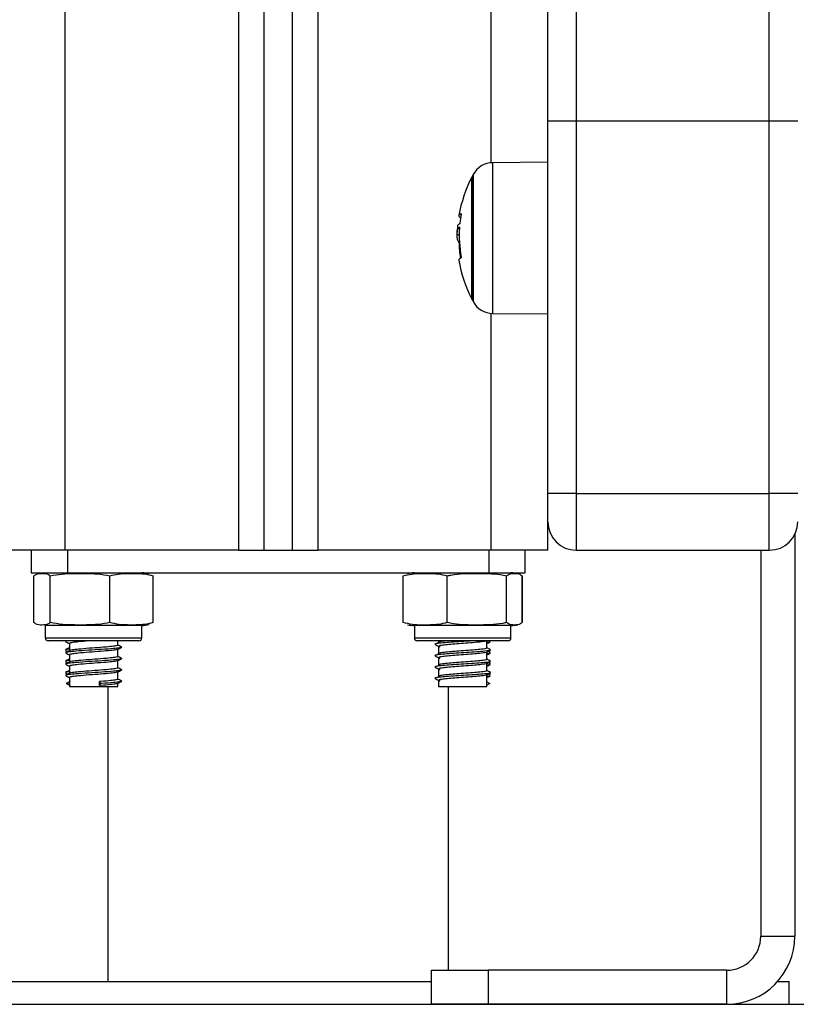
# Model space of a CAD drawing. Units: millimetres. Extents: x 0 to 17, y 0 to 16.4.
# Drawn here: x 5.9 to 6.1, y 11 to 11.1 of the extents above; entities that cross this region are included whole.
import ezdxf

# ---------------------------------------------------------------- set-up
doc = ezdxf.new("R2010")
doc.units = ezdxf.units.MM

# ---------------------------------------------------------------- blocks, each defined once
blk = doc.blocks.new('Y')
at = {"color": 8, "linetype": 'Continuous', "lineweight": 25}
for p, q in [((5043.968644402526, 4495.694135210373), (5043.968644402526, 4497.080135210374)), ((5043.999144402525, 4497.073166581642), (5043.999144402525, 4495.694135210373)), ((5044.013144402526, 4497.067391162366), (5044.013144402526, 4495.694135210373)), ((5044.043644402525, 4495.762389890675), (5044.043644402525, 4497.067135210374)), ((5044.043953556534, 4495.735865857735), (5044.043953556534, 4495.762404563012)), ((5044.040469295492, 4495.760306152231), (5044.040469295492, 4495.750213341172)), ((5044.040469295492, 4495.750213341172), (5044.040469295492, 4495.737964268515)), ((5044.038077278571, 4495.748305352125), (5044.037999671427, 4495.748305352125)), ((5044.043644402525, 4495.694135210373), (5044.043644402525, 4495.735880530072)), ((5043.965144402526, 4495.678685210373), (5043.982144402526, 4495.678685210373)), ((5044.030144402525, 4495.678685210373), (5044.047144402526, 4495.678685210373))]:
    blk.add_line(p, q, dxfattribs=at)
at = {"color": 7, "linetype": 'Continuous', "lineweight": 25}
for p, q in [((5044.003644402525, 4497.070322628116), (5044.003644402525, 4495.694135210373)), ((5044.008644402526, 4497.068304619441), (5044.008644402526, 4495.694135210373)), ((5044.058644402526, 4495.834763241979), (5044.058644402526, 4495.769811336695)), ((5044.092644402525, 4495.769811336695), (5044.092644402525, 4495.834763241979)), ((5044.053644402526, 4495.769811336695), (5044.053644402526, 4495.830433114959)), ((5044.053644402526, 4495.704135210373), (5044.053644402526, 4495.769811336695)), ((5044.053644402526, 4495.769811336695), (5044.058644402526, 4495.769811336695)), ((5044.058644402526, 4495.769811336695), (5044.058644402526, 4495.704135210373)), ((5044.058644402526, 4495.769811336695), (5044.092644402525, 4495.769811336695)), ((5044.092644402525, 4495.704135210373), (5044.092644402525, 4495.769811336695)), ((5044.092644402525, 4495.769811336695), (5044.097644402525, 4495.769811336695)), ((5044.053644402526, 4495.762489133744), (5044.043953556534, 4495.762404563012)), ((5044.040247333351, 4495.750172715198), (5044.040247333351, 4495.759885210374)), ((5044.040247333526, 4495.759885210374), (5044.040247333526, 4495.750172715198)), ((5044.037758135278, 4495.751352334487), (5044.037737178001, 4495.751170035673)), ((5044.038075908093, 4495.750788322167), (5044.037743296045, 4495.750788322167)), ((5044.040247333351, 4495.738385210373), (5044.040247333351, 4495.750172715198)), ((5044.040247333526, 4495.750172715198), (5044.040247333526, 4495.738385210373)), ((5044.038043506666, 4495.749728800946), (5044.0376585289, 4495.749728800946)), ((5044.038070187912, 4495.748441971227), (5044.037974940858, 4495.748441971227)), ((5044.043953556534, 4495.735865857735), (5044.053644402526, 4495.735781287003)), ((5044.053644402526, 4495.699135210373), (5044.053644402526, 4495.704135210373)), ((5044.058644402526, 4495.704135210373), (5044.053644402526, 4495.704135210373)), ((5044.058644402526, 4495.704135210373), (5044.058644402526, 4495.694135210373)), ((5044.058644402526, 4495.704135210373), (5044.092644402525, 4495.704135210373)), ((5044.092644402525, 4495.694135210373), (5044.092644402525, 4495.704135210373)), ((5044.097644402525, 4495.704135210373), (5044.092644402525, 4495.704135210373)), ((5044.053644402526, 4495.694135210373), (5044.053644402526, 4495.699135210373)), ((5044.097144402525, 4495.696955760902), (5044.097144402525, 4495.626135210374)), ((5043.968644402526, 4495.694135210373), (5043.958644402525, 4495.694135210373)), ((5043.962628941192, 4495.694135210373), (5043.962628941192, 4495.690135210373)), ((5043.999144402525, 4495.694135210373), (5043.968644402526, 4495.694135210373)), ((5043.969059402526, 4495.694135210373), (5043.969059402526, 4495.690135210373)), ((5043.999144402525, 4495.694135210373), (5044.003644402525, 4495.694135210373)), ((5044.003644402525, 4495.694135210373), (5044.008644402526, 4495.694135210373)), ((5044.008644402526, 4495.694135210373), (5044.013144402526, 4495.694135210373)), ((5044.043644402525, 4495.694135210373), (5044.013144402526, 4495.694135210373)), ((5044.043229402526, 4495.694135210373), (5044.043229402526, 4495.690135210373)), ((5044.053644402526, 4495.694135210373), (5044.043644402525, 4495.694135210373)), ((5044.04965986386, 4495.690135210373), (5044.04965986386, 4495.694135210373)), ((5044.058644402526, 4495.694135210373), (5044.092644402525, 4495.694135210373)), ((5044.091144402526, 4495.694135210373), (5044.091144402526, 4495.626135210374)), ((5043.962628941192, 4495.690135210373), (5043.969059402526, 4495.690135210373)), ((5043.963139067477, 4495.681385210373), (5043.963139067477, 4495.689635210373)), ((5043.963932417386, 4495.689991167891), (5043.963857496188, 4495.689977766732)), ((5043.966027744385, 4495.681385210373), (5043.966027744385, 4495.689635210373)), ((5043.969059402526, 4495.690135210373), (5044.043229402526, 4495.690135210373)), ((5043.976533079433, 4495.681385210373), (5043.976533079433, 4495.689635210373)), ((5043.984149737575, 4495.681385210373), (5043.984149737575, 4495.689635210373)), ((5044.028181664879, 4495.681385210373), (5044.028181664879, 4495.689635210373)), ((5044.035914701289, 4495.681385210373), (5044.035914701289, 4495.689635210373)), ((5044.043229402526, 4495.690135210373), (5044.04965986386, 4495.690135210373)), ((5044.046377438935, 4495.681385210373), (5044.046377438935, 4495.689635210373)), ((5044.049107140172, 4495.681385210373), (5044.049107140172, 4495.689635210373)), ((5044.049149737574, 4495.681385210373), (5044.049149737574, 4495.689635210373)), ((5043.965144402526, 4495.680885210373), (5043.965144402526, 4495.678685210373)), ((5043.982144402526, 4495.680885210373), (5043.965144402526, 4495.680885210373)), ((5043.982144402526, 4495.678685210373), (5043.982144402526, 4495.680885210373)), ((5044.030144402525, 4495.680885210373), (5044.030144402525, 4495.678685210373)), ((5044.047144402526, 4495.680885210373), (5044.030144402525, 4495.680885210373)), ((5044.047144402526, 4495.678685210373), (5044.047144402526, 4495.680885210373)), ((5043.981644402525, 4495.678185210373), (5043.965644402526, 4495.678185210373)), ((5043.96890173619, 4495.678185210373), (5043.968730400334, 4495.678098693872)), ((5043.969394402526, 4495.677710832486), (5043.969394402526, 4495.676434189487)), ((5043.977894402526, 4495.677409318794), (5043.977894402526, 4495.678185210373)), ((5044.046644402526, 4495.678185210373), (5044.030644402525, 4495.678185210373)), ((5044.033836629494, 4495.677526105682), (5044.033788444684, 4495.677501114053)), ((5044.033833804929, 4495.677486923877), (5044.033980745497, 4495.677466057633)), ((5044.034468842011, 4495.677853704475), (5044.034147349423, 4495.677687247236)), ((5044.034394402525, 4495.678185210373), (5044.034394402525, 4495.677912349247)), ((5044.042894402526, 4495.6769122417), (5044.042894402526, 4495.678185210373)), ((5044.043558404717, 4495.678098693872), (5044.043387068861, 4495.678185210373)), ((5043.969394402526, 4495.675710832486), (5043.969394402526, 4495.674434189487)), ((5043.977894402526, 4495.675409318795), (5043.977894402526, 4495.676686082888)), ((5043.978469077692, 4495.677100289274), (5043.97859268057, 4495.677050697645)), ((5044.033836629494, 4495.675526105682), (5044.033788444684, 4495.675501114052)), ((5044.034468842011, 4495.675853704474), (5044.034147349423, 4495.675687247237)), ((5044.034394402525, 4495.677212349246), (5044.034394402525, 4495.675912349247)), ((5044.042894402526, 4495.6749122417), (5044.042894402526, 4495.676190503503)), ((5043.977894402526, 4495.673409318794), (5043.977894402526, 4495.674686082888)), ((5043.978469077692, 4495.675100289274), (5043.97859268057, 4495.675050697646)), ((5044.033833804929, 4495.675486923878), (5044.033980745497, 4495.675466057633)), ((5044.034468842011, 4495.673853704475), (5044.034147349423, 4495.673687247237)), ((5044.034394402525, 4495.675212349247), (5044.034394402525, 4495.673912349246)), ((5044.042894402526, 4495.6729122417), (5044.042894402526, 4495.674190503502)), ((5043.969394402526, 4495.673710832486), (5043.969394402526, 4495.672434189487)), ((5043.977894402526, 4495.671409318795), (5043.977894402526, 4495.672686082889)), ((5043.978469077692, 4495.673100289274), (5043.97859268057, 4495.673050697646)), ((5044.033836629494, 4495.673526105682), (5044.033788444684, 4495.673501114052)), ((5044.033833804929, 4495.673486923877), (5044.033980745497, 4495.673466057632)), ((5044.034394402525, 4495.673212349247), (5044.034394402525, 4495.671912349247)), ((5044.042894402526, 4495.670135210374), (5044.042894402526, 4495.672190503502)), ((5043.969523613163, 4495.670990761953), (5043.968844894915, 4495.670640761953)), ((5043.968844894915, 4495.670640761953), (5043.969523613163, 4495.670290761953)), ((5043.969394402526, 4495.671710832486), (5043.969394402526, 4495.670135210374)), ((5043.974684400135, 4495.670990761953), (5043.974855693858, 4495.670640761953)), ((5043.974684400135, 4495.670290761953), (5043.974684400135, 4495.670990761953)), ((5043.974855693858, 4495.670640761953), (5043.974684400135, 4495.670290761953)), ((5043.977894402526, 4495.670135210374), (5043.977894402526, 4495.670686082888)), ((5043.978469077692, 4495.671100289274), (5043.97859268057, 4495.671050697646)), ((5044.033836629494, 4495.671526105682), (5044.033788444684, 4495.671501114052)), ((5044.033833804929, 4495.671486923878), (5044.033980745497, 4495.671466057633)), ((5044.034468842011, 4495.671853704474), (5044.034147349423, 4495.671687247237)), ((5044.034394402525, 4495.671212349246), (5044.034394402525, 4495.670135210374)), ((5044.042765191889, 4495.670990761953), (5044.043443910136, 4495.670640761953)), ((5044.043443910136, 4495.670640761953), (5044.042765191889, 4495.670290761953)), ((5043.969394402526, 4495.670135210374), (5043.977894402526, 4495.670135210374)), ((5043.976144402526, 4495.670135210374), (5043.976144402526, 4495.618135210373)), ((5044.034394402525, 4495.670135210374), (5044.042894402526, 4495.670135210374)), ((5044.036144402526, 4495.620135210374), (5044.036144402526, 4495.670135210374)), ((5044.091144402526, 4495.626135210374), (5044.097144402525, 4495.626135210374)), ((5044.033144402526, 4495.614135210373), (5044.033144402526, 4495.620135210374)), ((5044.033144402526, 4495.620135210374), (5044.043144402525, 4495.620135210374)), ((5044.043144402525, 4495.620135210374), (5044.043144402525, 4495.614135210373)), ((5044.085144402526, 4495.620135210374), (5044.043144402525, 4495.620135210374)), ((5044.085144402526, 4495.614135210373), (5044.085144402526, 4495.620135210374)), ((5043.916144402526, 4495.618135210373), (5044.006144402526, 4495.618135210373)), ((5044.006144402526, 4495.618135210373), (5044.033144402526, 4495.618135210373)), ((5044.094088674436, 4495.618135210373), (5044.096144402526, 4495.618135210373)), ((5044.096144402526, 4495.614135210373), (5044.096144402526, 4495.618135210373)), ((5043.916144402526, 4495.614135210373), (5044.006144402526, 4495.614135210373)), ((5044.006144402526, 4495.614135210373), (5044.033144402526, 4495.614135210373)), ((5044.043144402525, 4495.614135210373), (5044.033144402526, 4495.614135210373)), ((5044.085144402526, 4495.614135210373), (5044.043144402525, 4495.614135210373)), ((5044.085144402526, 4495.614135210373), (5044.096144402526, 4495.614135210373))]:
    blk.add_line(p, q, dxfattribs=at)
at = {"color": 7, "linetype": 'Continuous', "lineweight": 25, "flags": 128}
for points in [[(5044.038255283014, 4495.752699157008), (5044.038190831562, 4495.752741425734), (5044.038071766809, 4495.752841826895), (5044.037999832443, 4495.752942644698), (5044.037975175401, 4495.753043673207), (5044.037997846051, 4495.753144706047), (5044.038067798083, 4495.753245536842), (5044.038184888607, 4495.753345959623), (5044.038348878443, 4495.753445769258)], [(5044.03835639243, 4495.745628569019), (5044.038189769794, 4495.745547011887), (5044.038068670267, 4495.745464941759), (5044.037993334009, 4495.745382521394), (5044.037963910426, 4495.745299914248), (5044.03796553155, 4495.745263525931)]]:
    blk.add_lwpolyline(points, dxfattribs=at)
at = {"color": 7, "linetype": 'Continuous', "lineweight": 25}
for centre, radius, start, end in [((5044.043988462676, 4495.75840471532), 0.004000000000000681, 90.499999999962, 151.6172581001915), ((5044.061144402523, 4495.749135210373), 0.02350000000000113, 152.777522956076, 170.3300605374359), ((5044.061144402698, 4495.749135210373), 0.02350000000000192, 151.6172580976211, 152.7775229550616), ((5044.060889257716, 4495.749593596216), 0.02284603517328136, 170.5839840196414, 174.4397031370366), ((5044.061144402523, 4495.749135210373), 0.02349999999999925, 175.0286465246876, 177.5080970923021), ((5044.038450593979, 4495.750223863337), 0.0009049221727778228, 114.993101033238, 141.4083968314217), ((5044.038385681859, 4495.750996970353), 0.0007211784774888454, 112.0821441710699, 150.4781915508532), ((5044.060922271446, 4495.749559448037), 0.0228793886946837, 176.5695075240836, 189.5344858088458), ((5044.061053707717, 4495.748881627189), 0.02306123765593584, 181.4319078107825, 188.256959501489), ((5044.061144402523, 4495.749135210373), 0.0235000000000003, 189.4828587069682, 207.222477043924), ((5044.061144402698, 4495.749135210373), 0.02350000000000212, 207.2224770449384, 208.3827419023789), ((5044.043988462676, 4495.739865705427), 0.003999999999999816, 208.3827418998085, 269.500000000038), ((5044.058644402526, 4495.699135210373), 0.005000000000001819, 180, 270), ((5044.092644402525, 4495.699135210373), 0.005000000000001819, 270, 0), ((5043.982144402526, 4495.684343023073), 0.005792187300328618, 77.34968228286361, 90), ((5044.030144402525, 4495.684343023073), 0.005792187300330431, 90, 102.1134749199556), ((5044.047144402526, 4495.684343023073), 0.00579218730032907, 77.882771311988, 90), ((5043.982144402526, 4495.686677397674), 0.005792187300329866, 270, 282.6257008417458), ((5044.030144402525, 4495.686677397674), 0.005792187300328806, 257.879284012409, 270), ((5044.047144402526, 4495.686677397674), 0.005792187300328809, 270, 282.1180315333097), ((5043.965644402526, 4495.678685210373), 0.0005, 180, 270), ((5043.981644402525, 4495.678685210373), 0.0005, 270, 0), ((5044.030644402525, 4495.678685210373), 0.0005, 180, 270), ((5044.046644402526, 4495.678685210373), 0.0005000000000009095, 270, 0), ((5044.085144402526, 4495.626135210374), 0.012, 270, 0), ((5044.085144402526, 4495.626135210374), 0.006, 270, 0)]:
    blk.add_arc(centre, radius, start, end, dxfattribs=at)
for points, knots in [([(5044.038348878443, 4495.753445769258), (5044.038351659418, 4495.753445771132), (5044.038355800903, 4495.75344577392), (5044.038358463928, 4495.753432302652), (5044.038359331314, 4495.753418098625), (5044.03835907722, 4495.753400330284), (5044.038357203011, 4495.753372489883), (5044.038353514366, 4495.75334780829), (5044.038351039321, 4495.753331247184)], [0, 0, 0, 0, 0.2502713619517382, 0.3727092317144828, 0.4995444231923178, 0.6269151409859698, 0.749663750452108, 1, 1, 1, 1]), ([(5044.0376585289, 4495.74972880112), (5044.037662718144, 4495.749978249014), (5044.037671075645, 4495.750475895156), (5044.037719262913, 4495.750684354318), (5044.037743296045, 4495.750788322167)], [0, 0, 0, 0, 0.5012555586539543, 1, 1, 1, 1]), ([(5044.038068256099, 4495.751044047392), (5044.038071195227, 4495.7510439888), (5044.038077064154, 4495.751043871802), (5044.038082944396, 4495.751017855685), (5044.038085310064, 4495.750985377177), (5044.038085170463, 4495.750953819892), (5044.038084315394, 4495.750937043198), (5044.038083879776, 4495.750928496261)], [0, 0, 0, 0, 0.2498797679714978, 0.4989666228266237, 0.7491431999467812, 0.8722002445914332, 0.9999999999999999, 0.9999999999999999, 0.9999999999999999, 0.9999999999999999]), ([(5044.038150718137, 4495.751807222427), (5044.038149800406, 4495.751798648857), (5044.038147963737, 4495.751781490461), (5044.03814289304, 4495.751747871048), (5044.038135051845, 4495.75170986589), (5044.038124336261, 4495.751675968932), (5044.038117824925, 4495.751668824152), (5044.038114565268, 4495.751665247385)], [0, 0, 0, 0, 0.1252277796873528, 0.2506199768825339, 0.5001912932695539, 0.7497894077706324, 1, 1, 1, 1]), ([(5044.037974940858, 4495.748441970384), (5044.037884582327, 4495.748525026487), (5044.037704454945, 4495.748690596666), (5044.037673804129, 4495.749383488959), (5044.037658528891, 4495.749728800946)], [0, 0, 0, 0, 0.5016368478917747, 1, 1, 1, 1]), ([(5044.037999671427, 4495.748305352125), (5044.037998953977, 4495.748322401607), (5044.037997517015, 4495.748356549507), (5044.037991317728, 4495.74840037396), (5044.037983542578, 4495.748433329252), (5044.037977799175, 4495.748439099524), (5044.037974940844, 4495.748441971227)], [0, 0, 0, 0, 0.2493954544362015, 0.4995067334761499, 0.7509185284637941, 1, 1, 1, 1]), ([(5044.038358936745, 4495.745769678358), (5044.038360271473, 4495.745761172993), (5044.038362932076, 4495.745744218685), (5044.038365598541, 4495.745718969205), (5044.038367168043, 4495.745695181128), (5044.038367433143, 4495.745673798117), (5044.038366433626, 4495.745655793588), (5044.038363543375, 4495.745636667554), (5044.038359249889, 4495.745631805127), (5044.03835639243, 4495.745628569019)], [0, 0, 0, 0, 0.125460748542782, 0.2500892477025523, 0.3754614577151594, 0.5002675276994032, 0.6252085279631834, 0.7505636675071768, 1, 1, 1, 1]), ([(5043.963139067477, 4495.689635210373), (5043.963200255049, 4495.68968181183), (5043.963674268785, 4495.690042828453), (5043.964542483018, 4495.690080339297), (5043.96545037492, 4495.690049076278), (5043.965925789086, 4495.689708293251), (5043.966027744385, 4495.689635210373)], [0, 0, 0, 0, 0.06453125225750068, 0.4999168782934489, 0.8927543017141695, 1, 1, 1, 1]), ([(5043.966027744385, 4495.689635210373), (5043.96670304106, 4495.689754438095), (5043.968061571015, 4495.689994294795), (5043.9701438995, 4495.690064104187), (5043.972240363661, 4495.690066695573), (5043.974385568526, 4495.690006609267), (5043.9758067417, 4495.689760826048), (5043.976533079433, 4495.689635210373)], [0, 0, 0, 0, 0.1945117355054135, 0.3913095224398764, 0.5909163492950747, 0.7909242186663571, 1, 1, 1, 1]), ([(5043.976533079433, 4495.689635210373), (5043.977022688179, 4495.689754438095), (5043.978007659929, 4495.689994294795), (5043.979517405609, 4495.690064104187), (5043.981037400044, 4495.690066695573), (5043.982592732837, 4495.690006609267), (5043.983623122651, 4495.689760826048), (5043.984149737575, 4495.689635210373)], [0, 0, 0, 0, 0.1945117355053792, 0.3913095224401239, 0.590916349295098, 0.7909242186663435, 1, 1, 1, 1]), ([(5044.028181664879, 4495.689635210373), (5044.028678754573, 4495.689754438095), (5044.029678776138, 4495.689994294795), (5044.031211589886, 4495.690064104187), (5044.032754808984, 4495.690066695573), (5044.034333906391, 4495.690006609267), (5044.035380039984, 4495.689760826048), (5044.035914701289, 4495.689635210373)], [0, 0, 0, 0, 0.1945117355053716, 0.3913095224398742, 0.590916349294975, 0.7909242186663745, 1, 1, 1, 1]), ([(5044.035914701289, 4495.689635210373), (5044.036136321613, 4495.68968181183), (5044.037853191144, 4495.690042828453), (5044.040997848029, 4495.690080339297), (5044.044286216747, 4495.690049076278), (5044.04600815861, 4495.689708293251), (5044.046377438935, 4495.689635210373)], [0, 0, 0, 0, 0.06453125225750894, 0.4999168782934545, 0.8927543017141758, 1, 1, 1, 1]), ([(5044.046377438935, 4495.689635210373), (5044.0465529077, 4495.689754438095), (5044.046905907474, 4495.689994294795), (5044.047446978712, 4495.690064104187), (5044.047991722958, 4495.690066695573), (5044.048549131964, 4495.690006609267), (5044.048918408922, 4495.689760826048), (5044.049107140172, 4495.689635210373)], [0, 0, 0, 0, 0.1945117355054092, 0.3913095224398781, 0.5909163492950801, 0.7909242186663596, 1, 1, 1, 1]), ([(5043.966027744385, 4495.681385210373), (5043.965966556813, 4495.681338608917), (5043.965492543076, 4495.680977592294), (5043.964624328844, 4495.680940081449), (5043.963716436942, 4495.680971344469), (5043.963241022776, 4495.681312127495), (5043.963139067477, 4495.681385210373)], [0, 0, 0, 0, 0.06453125225763842, 0.4999168782935863, 0.8927543017143297, 1, 1, 1, 1]), ([(5043.976533079433, 4495.681385210373), (5043.975857782759, 4495.681265982652), (5043.974499252804, 4495.681026125952), (5043.972416924319, 4495.68095631656), (5043.970320460158, 4495.680953725173), (5043.968175255293, 4495.68101381148), (5043.966754082119, 4495.681259594699), (5043.966027744385, 4495.681385210373)], [0, 0, 0, 0, 0.194511735505308, 0.3913095224398998, 0.5909163492950631, 0.790924218666384, 1, 1, 1, 1]), ([(5043.984149737575, 4495.681385210373), (5043.983660128829, 4495.681265982652), (5043.982675157079, 4495.681026125952), (5043.981165411399, 4495.68095631656), (5043.979645416965, 4495.680953725173), (5043.978090084172, 4495.68101381148), (5043.977059694357, 4495.681259594699), (5043.976533079433, 4495.681385210373)], [0, 0, 0, 0, 0.1945117355052105, 0.3913095224399635, 0.5909163492948333, 0.7909242186662326, 1, 1, 1, 1]), ([(5044.035914701289, 4495.681385210373), (5044.035417514147, 4495.681265353319), (5044.034417296541, 4495.681024230556), (5044.032367947523, 4495.680943689021), (5044.030273923135, 4495.680904222371), (5044.028716657318, 4495.681262221281), (5044.028181664879, 4495.681385210373)], [0, 0, 0, 0, 0.1945329110618566, 0.3913521224244483, 0.7909014575924181, 1, 1, 1, 1]), ([(5044.046377438935, 4495.681385210373), (5044.04615581861, 4495.681338608917), (5044.044438949079, 4495.680977592294), (5044.041294292194, 4495.680940081449), (5044.038005923475, 4495.680971344469), (5044.036283981613, 4495.681312127495), (5044.035914701289, 4495.681385210373)], [0, 0, 0, 0, 0.06453125225764066, 0.4999168782935822, 0.8927543017143232, 1, 1, 1, 1]), ([(5044.049107140172, 4495.681385210373), (5044.048931671407, 4495.681265982652), (5044.048578671633, 4495.681026125952), (5044.048037600394, 4495.68095631656), (5044.047492856149, 4495.680953725173), (5044.046935447142, 4495.68101381148), (5044.046566170185, 4495.681259594699), (5044.046377438935, 4495.681385210373)], [0, 0, 0, 0, 0.1945117355053143, 0.3913095224398967, 0.590916349295064, 0.7909242186663951, 0.9999999999999999, 0.9999999999999999, 0.9999999999999999, 0.9999999999999999]), ([(5043.969132891906, 4495.678185210373), (5043.968963809874, 4495.678157333235), (5043.968610453501, 4495.678099074148), (5043.96874538804, 4495.678044544917), (5043.968815756018, 4495.678016108078)], [0, 0, 0, 0, 0.4785028508404027, 1, 1, 1, 1]), ([(5043.968742646722, 4495.678014974837), (5043.968860578112, 4495.677955554914), (5043.969077909911, 4495.67784605193), (5043.969295077309, 4495.677736364534), (5043.969394402526, 4495.677686197131)], [0, 0, 0, 0, 0.5426329260120161, 0.9999999999999999, 0.9999999999999999, 0.9999999999999999, 0.9999999999999999]), ([(5043.973274803603, 4495.678185210373), (5043.973137628723, 4495.678175094389), (5043.972309730217, 4495.678114040875), (5043.971019020366, 4495.678001528735), (5043.969882793324, 4495.677883619192), (5043.969370948579, 4495.677778819719), (5043.969445027666, 4495.677724555087), (5043.969463761004, 4495.677710832486)], [0, 0, 0, 0, 0.06569535642570665, 0.3964945123296889, 0.6485455934489656, 0.9111231712988628, 1, 1, 1, 1]), ([(5043.977874475238, 4495.677409318794), (5043.9778810411, 4495.677406434796), (5043.977981502829, 4495.677362307853), (5043.977604513053, 4495.677289798277), (5043.976661115046, 4495.677150360208), (5043.974943983289, 4495.677004505989), (5043.972817826745, 4495.676856941792), (5043.971038298653, 4495.67670222438), (5043.969835076945, 4495.676583199707), (5043.96957263673, 4495.676497745091), (5043.969439790777, 4495.676454488383)], [0, 0, 0, 0, 0.008709787588904708, 0.1332651138707981, 0.2618277042180248, 0.4241232354672659, 0.5842970986306775, 0.7477659310742346, 0.8723203478898269, 1, 1, 1, 1]), ([(5043.978558404718, 4495.677098693872), (5043.978440278874, 4495.677158320863), (5043.978218971624, 4495.677270031261), (5043.977997609511, 4495.6773819902), (5043.977894402526, 4495.677434189487)], [0, 0, 0, 0, 0.5337640068447399, 1, 1, 1, 1]), ([(5044.040463765398, 4495.678185210373), (5044.04008018735, 4495.678157433536), (5044.03911432007, 4495.678087490177), (5044.037436207456, 4495.67798380563), (5044.035761193125, 4495.67787458879), (5044.034497434337, 4495.677749941216), (5044.033640783829, 4495.677633500591), (5044.033765749456, 4495.677548123695), (5044.033834815174, 4495.677500937786)], [0, 0, 0, 0, 0.1167953624983022, 0.29409612915542, 0.4589836775384639, 0.6296840204574526, 0.7953346084111962, 1, 1, 1, 1]), ([(5044.033915907467, 4495.677466127928), (5044.034029605721, 4495.677407267422), (5044.034256975066, 4495.677289560471), (5044.034483520999, 4495.677171811652), (5044.034596780431, 4495.677112944276)], [0, 0, 0, 0, 0.5000597363848761, 1, 1, 1, 1]), ([(5044.04281137306, 4495.678168938872), (5044.042816194475, 4495.678164192946), (5044.042872939797, 4495.678108336091), (5044.042114628393, 4495.678001559023), (5044.040804621281, 4495.677883246552), (5044.039225823271, 4495.677751201573), (5044.037613864343, 4495.677634007883), (5044.036164170054, 4495.677524552677), (5044.035096143912, 4495.677399854475), (5044.034433501836, 4495.677303186196), (5044.034493998695, 4495.677238730678), (5044.03451875986, 4495.677212349246)], [0, 0, 0, 0, 0.01516435488676391, 0.1784758998748412, 0.3029104721488308, 0.4325418486277376, 0.5593643604223972, 0.6773038404934895, 0.7994139145801735, 0.9179007745508445, 0.9999999999999999, 0.9999999999999999, 0.9999999999999999, 0.9999999999999999]), ([(5044.035896843332, 4495.678185210373), (5044.035631368101, 4495.67815692489), (5044.034992101158, 4495.678088813169), (5044.03443835665, 4495.678003124886), (5044.03449540866, 4495.677938712872), (5044.03451875986, 4495.677912349247)], [0, 0, 0, 0, 0.295541818437376, 0.7116675817938514, 1, 1, 1, 1]), ([(5044.043473049034, 4495.678016108078), (5044.043471671976, 4495.678004765741), (5044.043466833307, 4495.677964911312), (5044.043133133399, 4495.677926422516), (5044.042894402526, 4495.677898887405)], [0, 0, 0, 0, 0.2845941278166812, 1, 1, 1, 1]), ([(5044.042894402526, 4495.677686197131), (5044.042993727743, 4495.677736364534), (5044.043210895141, 4495.67784605193), (5044.04342822694, 4495.677955554914), (5044.043546158329, 4495.678014974837)], [0, 0, 0, 0, 0.4573670739882681, 1, 1, 1, 1]), ([(5043.978472355828, 4495.677015581672), (5043.978408970841, 4495.676989860245), (5043.978250818958, 4495.676925682712), (5043.977119605274, 4495.676800835039), (5043.975167791409, 4495.67665434492), (5043.972683739357, 4495.676507060473), (5043.97059232197, 4495.676351955567), (5043.969248880285, 4495.676233318162), (5043.968621818091, 4495.676113003479), (5043.968759109418, 4495.676044409892), (5043.968815756018, 4495.676016108078)], [0, 0, 0, 0, 0.0822111925240622, 0.2051251487369966, 0.3602910704635275, 0.5134346635977244, 0.6697188305613181, 0.7888119496350025, 0.9128635047075802, 0.9999999999999999, 0.9999999999999999, 0.9999999999999999, 0.9999999999999999]), ([(5043.969394402526, 4495.676937779142), (5043.969288952558, 4495.676884541938), (5043.969065832357, 4495.676771898038), (5043.968842677968, 4495.676659411127), (5043.968724989707, 4495.676600087225)], [0, 0, 0, 0, 0.4726150666631787, 1, 1, 1, 1]), ([(5043.968729950388, 4495.676526038202), (5043.968847490886, 4495.676466749319), (5043.968988660698, 4495.676395541519), (5043.969129738942, 4495.67632424439), (5043.969153352928, 4495.676312310521)], [0, 0, 0, 0, 0.8326178087402251, 1, 1, 1, 1]), ([(5043.9694387366, 4495.676456605584), (5043.969320750695, 4495.676396930211), (5043.969084609335, 4495.676277493709), (5043.968848526504, 4495.67615832234), (5043.968730400334, 4495.676098693873)], [0, 0, 0, 0, 0.4996409980083413, 0.9999999999999999, 0.9999999999999999, 0.9999999999999999, 0.9999999999999999]), ([(5043.968742646722, 4495.676014974838), (5043.968860578112, 4495.675955554913), (5043.969077909911, 4495.67584605193), (5043.969295077309, 4495.675736364535), (5043.969394402526, 4495.675686197131)], [0, 0, 0, 0, 0.542632926010971, 1, 1, 1, 1]), ([(5043.969394402526, 4495.676716858655), (5043.969196876639, 4495.676696243184), (5043.968809938825, 4495.676655859084), (5043.968844203879, 4495.676617077507), (5043.968860977142, 4495.676598093337)], [0, 0, 0, 0, 0.5104848359344129, 0.9999999999999999, 0.9999999999999999, 0.9999999999999999, 0.9999999999999999]), ([(5043.977778116542, 4495.676661673227), (5043.977725790056, 4495.676637225403), (5043.977591110696, 4495.676574300916), (5043.976627088609, 4495.676450818634), (5043.974952410232, 4495.676304348856), (5043.972820671236, 4495.676157073495), (5043.971019697649, 4495.676001888917), (5043.96988262084, 4495.675883527464), (5043.969370960998, 4495.675778826324), (5043.969445030172, 4495.675724556419), (5043.969463761004, 4495.675710832486)], [0, 0, 0, 0, 0.08214630131720672, 0.2114304294877932, 0.3746368195183291, 0.5357096339261949, 0.7000959101240792, 0.8253493695037385, 0.955833832554586, 1, 1, 1, 1]), ([(5043.977841672428, 4495.676659451715), (5043.97795896844, 4495.676718714617), (5043.978193662606, 4495.676837292028), (5043.978428625669, 4495.676955730053), (5043.97854615833, 4495.677014974837)], [0, 0, 0, 0, 0.4997823985910644, 0.9999999999999999, 0.9999999999999999, 0.9999999999999999, 0.9999999999999999]), ([(5044.043427827909, 4495.676598093337), (5044.043494373682, 4495.676567416137), (5044.043670499598, 4495.676486223149), (5044.04272037641, 4495.676351959542), (5044.041151984517, 4495.67623315562), (5044.039324056907, 4495.676101220564), (5044.037442515062, 4495.675984006682), (5044.035759490279, 4495.675874534512), (5044.034497876694, 4495.675749955317), (5044.033640644132, 4495.675633496137), (5044.03376569973, 4495.67554812211), (5044.033834815174, 4495.675500937787)], [0, 0, 0, 0, 0.08636357949336819, 0.2285774741203759, 0.3369486329895355, 0.449831819585893, 0.5602764844301547, 0.6629886743519019, 0.7693217856968065, 0.8725092902561481, 1, 1, 1, 1]), ([(5044.04281137306, 4495.676168938871), (5044.042816194475, 4495.676164192947), (5044.042872939797, 4495.676108336091), (5044.042114628393, 4495.676001559023), (5044.040804621281, 4495.675883246552), (5044.039225823271, 4495.675751201574), (5044.037613864343, 4495.675634007883), (5044.036164170054, 4495.675524552677), (5044.035096143912, 4495.675399854475), (5044.034433501836, 4495.675303186196), (5044.034493998695, 4495.675238730678), (5044.03451875986, 4495.675212349247)], [0, 0, 0, 0, 0.01516435488676401, 0.1784758998748424, 0.3029104721488328, 0.4325418486277405, 0.559364360422401, 0.6773038404934939, 0.7994139145801664, 0.9179007745508453, 0.9999999999999999, 0.9999999999999999, 0.9999999999999999, 0.9999999999999999]), ([(5044.042778554955, 4495.6769122417), (5044.042808262678, 4495.676893256948), (5044.042917347791, 4495.676823545992), (5044.042133791297, 4495.676701827567), (5044.040799867918, 4495.676583179939), (5044.039227090734, 4495.676451219336), (5044.037613554372, 4495.676334003539), (5044.036164253856, 4495.676224553851), (5044.035096121712, 4495.676099854164), (5044.034433505402, 4495.676003186246), (5044.034493999731, 4495.675938730693), (5044.03451875986, 4495.675912349247)], [0, 0, 0, 0, 0.05843537210263786, 0.2145714490724691, 0.3335387024635204, 0.4574744265245204, 0.5787246998259313, 0.6914822378157169, 0.8082271251889989, 0.9215079926846083, 0.9999999999999999, 0.9999999999999999, 0.9999999999999999, 0.9999999999999999]), ([(5044.042854173998, 4495.67617017525), (5044.042971535523, 4495.67622949909), (5044.043206352859, 4495.67634819443), (5044.043441322613, 4495.676466741078), (5044.043558854664, 4495.676526038202)], [0, 0, 0, 0, 0.4997992342469444, 1, 1, 1, 1]), ([(5044.043563815345, 4495.676600087225), (5044.043446127082, 4495.676659411127), (5044.043222972695, 4495.676771898038), (5044.042999852494, 4495.676884541938), (5044.042894402526, 4495.676937779142)], [0, 0, 0, 0, 0.5273849333372964, 1, 1, 1, 1]), ([(5044.043473049034, 4495.676016108078), (5044.043471671976, 4495.676004765742), (5044.043466833307, 4495.675964911313), (5044.043133133399, 4495.675926422516), (5044.042894402526, 4495.675898887404)], [0, 0, 0, 0, 0.2845941278167016, 0.9999999999999999, 0.9999999999999999, 0.9999999999999999, 0.9999999999999999]), ([(5044.042894402526, 4495.675686197131), (5044.042993727743, 4495.675736364535), (5044.043210895141, 4495.67584605193), (5044.04342822694, 4495.675955554913), (5044.043546158329, 4495.676014974838)], [0, 0, 0, 0, 0.4573670739890924, 1, 1, 1, 1]), ([(5044.043558404717, 4495.676098693873), (5044.043440281843, 4495.676158307412), (5044.043299311183, 4495.676229451635), (5044.043158305573, 4495.676300754179), (5044.043135452123, 4495.676312310521)], [0, 0, 0, 0, 0.8379252451802157, 1, 1, 1, 1]), ([(5043.978472355828, 4495.675015581673), (5043.978408970841, 4495.674989860246), (5043.978250818958, 4495.674925682712), (5043.977119605274, 4495.67480083504), (5043.975167791409, 4495.67465434492), (5043.972683739357, 4495.674507060473), (5043.97059232197, 4495.674351955567), (5043.969248880285, 4495.674233318162), (5043.968621818091, 4495.674113003479), (5043.968759109418, 4495.674044409891), (5043.968815756018, 4495.674016108078)], [0, 0, 0, 0, 0.08221119252406162, 0.2051251487369974, 0.360291070463529, 0.5134346635977264, 0.6697188305613077, 0.7888119496350018, 0.91286350470758, 1, 1, 1, 1]), ([(5043.969394402526, 4495.674937779142), (5043.969288952558, 4495.674884541938), (5043.969065832357, 4495.674771898038), (5043.968842677968, 4495.674659411126), (5043.968724989707, 4495.674600087224)], [0, 0, 0, 0, 0.4726150666623889, 1, 1, 1, 1]), ([(5043.968729950388, 4495.674526038202), (5043.968847490886, 4495.674466749319), (5043.968988660698, 4495.674395541519), (5043.969129738942, 4495.674324244391), (5043.969153352928, 4495.674312310521)], [0, 0, 0, 0, 0.8326178087405409, 0.9999999999999999, 0.9999999999999999, 0.9999999999999999, 0.9999999999999999]), ([(5043.9694387366, 4495.674456605584), (5043.969320750695, 4495.674396930211), (5043.969084609335, 4495.674277493709), (5043.968848526504, 4495.674158322339), (5043.968730400334, 4495.674098693872)], [0, 0, 0, 0, 0.4996409980080875, 1, 1, 1, 1]), ([(5043.968742646722, 4495.674014974838), (5043.968860578112, 4495.673955554913), (5043.969077909911, 4495.67384605193), (5043.969295077309, 4495.673736364534), (5043.969394402526, 4495.673686197131)], [0, 0, 0, 0, 0.5426329260109717, 1, 1, 1, 1]), ([(5043.969394402526, 4495.674716858654), (5043.969196876639, 4495.674696243184), (5043.968809938825, 4495.674655859085), (5043.968844203879, 4495.674617077508), (5043.968860977142, 4495.674598093337)], [0, 0, 0, 0, 0.5104848359343052, 1, 1, 1, 1]), ([(5043.977778116542, 4495.674661673227), (5043.977725790056, 4495.674637225404), (5043.977591110696, 4495.674574300916), (5043.976627088609, 4495.674450818634), (5043.974952410232, 4495.674304348857), (5043.972820671236, 4495.674157073495), (5043.971019697649, 4495.674001888917), (5043.96988262084, 4495.673883527464), (5043.969370960998, 4495.673778826324), (5043.969445030172, 4495.67372455642), (5043.969463761004, 4495.673710832486)], [0, 0, 0, 0, 0.08214630131721155, 0.2114304294877965, 0.3746368195183172, 0.5357096339262002, 0.7000959101240684, 0.8253493695037388, 0.9558338325545861, 1, 1, 1, 1]), ([(5043.977874475238, 4495.675409318795), (5043.9778810411, 4495.675406434797), (5043.977981502829, 4495.675362307853), (5043.977604513053, 4495.675289798278), (5043.976661115046, 4495.675150360207), (5043.974943983289, 4495.675004505989), (5043.972817826745, 4495.674856941791), (5043.971038298653, 4495.67470222438), (5043.969835076945, 4495.674583199707), (5043.96957263673, 4495.674497745092), (5043.969439790777, 4495.674454488383)], [0, 0, 0, 0, 0.008709787588904708, 0.1332651138707943, 0.2618277042180309, 0.4241232354672718, 0.5842970986306834, 0.7477659310742405, 0.872320347889834, 1, 1, 1, 1]), ([(5043.977841672428, 4495.674659451714), (5043.97795896844, 4495.674718714617), (5043.978193662606, 4495.674837292027), (5043.978428625669, 4495.674955730053), (5043.97854615833, 4495.675014974838)], [0, 0, 0, 0, 0.4997823985915467, 0.9999999999999999, 0.9999999999999999, 0.9999999999999999, 0.9999999999999999]), ([(5043.978558404718, 4495.675098693872), (5043.978440278874, 4495.675158320862), (5043.978218971624, 4495.675270031262), (5043.977997609511, 4495.675381990201), (5043.977894402526, 4495.675434189488)], [0, 0, 0, 0, 0.533764006845029, 1, 1, 1, 1]), ([(5044.043427827909, 4495.674598093337), (5044.043494373682, 4495.674567416137), (5044.043670499598, 4495.674486223149), (5044.04272037641, 4495.674351959542), (5044.041151984517, 4495.67423315562), (5044.039324056907, 4495.674101220565), (5044.037442515062, 4495.673984006681), (5044.035759490279, 4495.673874534512), (5044.034497876694, 4495.673749955316), (5044.033640644132, 4495.673633496138), (5044.03376569973, 4495.673548122109), (5044.033834815174, 4495.673500937786)], [0, 0, 0, 0, 0.08636357949334075, 0.2285774741203527, 0.3369486329895157, 0.4498318195858764, 0.5602764844301414, 0.6629886743518918, 0.7693217856967997, 0.8725092902561443, 1, 1, 1, 1]), ([(5044.033915907467, 4495.675466127928), (5044.034029605721, 4495.675407267421), (5044.034256975066, 4495.675289560471), (5044.034483520999, 4495.675171811652), (5044.034596780431, 4495.675112944276)], [0, 0, 0, 0, 0.5000597363844465, 1, 1, 1, 1]), ([(5044.04281137306, 4495.674168938872), (5044.042816194475, 4495.674164192947), (5044.042872939797, 4495.674108336091), (5044.042114628393, 4495.674001559023), (5044.040804621281, 4495.673883246552), (5044.039225823271, 4495.673751201573), (5044.037613864343, 4495.673634007883), (5044.036164170054, 4495.673524552676), (5044.035096143912, 4495.673399854475), (5044.034433501836, 4495.673303186196), (5044.034493998695, 4495.673238730678), (5044.03451875986, 4495.673212349247)], [0, 0, 0, 0, 0.01516435488676398, 0.1784758998748421, 0.302910472148819, 0.4325418486277429, 0.5593643604223858, 0.6773038404934945, 0.7994139145801669, 0.9179007745508455, 1, 1, 1, 1]), ([(5044.042778554955, 4495.6749122417), (5044.042808262678, 4495.674893256948), (5044.042917347791, 4495.674823545992), (5044.042133791297, 4495.674701827567), (5044.040799867918, 4495.67458317994), (5044.039227090734, 4495.674451219335), (5044.037613554372, 4495.674334003539), (5044.036164253856, 4495.674224553851), (5044.035096121712, 4495.674099854164), (5044.034433505402, 4495.674003186245), (5044.034493999731, 4495.673938730692), (5044.03451875986, 4495.673912349246)], [0, 0, 0, 0, 0.05843537210263795, 0.2145714490724694, 0.3335387024635083, 0.4574744265245243, 0.5787246998259189, 0.6914822378157047, 0.8082271251889985, 0.9215079926846081, 0.9999999999999999, 0.9999999999999999, 0.9999999999999999, 0.9999999999999999]), ([(5044.042854173998, 4495.674170175251), (5044.042971535523, 4495.67422949909), (5044.043206352859, 4495.67434819443), (5044.043441322613, 4495.674466741078), (5044.043558854664, 4495.674526038202)], [0, 0, 0, 0, 0.4997992342464377, 1, 1, 1, 1]), ([(5044.043563815345, 4495.674600087224), (5044.043446127082, 4495.674659411126), (5044.043222972695, 4495.674771898038), (5044.042999852494, 4495.674884541938), (5044.042894402526, 4495.674937779142)], [0, 0, 0, 0, 0.5273849333379523, 1, 1, 1, 1]), ([(5044.043473049034, 4495.674016108078), (5044.043471671976, 4495.674004765741), (5044.043466833307, 4495.673964911312), (5044.043133133399, 4495.673926422516), (5044.042894402526, 4495.673898887405)], [0, 0, 0, 0, 0.2845941278167016, 0.9999999999999999, 0.9999999999999999, 0.9999999999999999, 0.9999999999999999]), ([(5044.042894402526, 4495.673686197131), (5044.042993727743, 4495.673736364534), (5044.043210895141, 4495.67384605193), (5044.04342822694, 4495.673955554913), (5044.043546158329, 4495.674014974838)], [0, 0, 0, 0, 0.457367073989091, 1, 1, 1, 1]), ([(5044.043558404717, 4495.674098693872), (5044.043440281843, 4495.674158307413), (5044.043299311183, 4495.674229451635), (5044.043158305573, 4495.674300754179), (5044.043135452123, 4495.674312310521)], [0, 0, 0, 0, 0.8379252451798682, 0.9999999999999999, 0.9999999999999999, 0.9999999999999999, 0.9999999999999999]), ([(5043.978472355828, 4495.673015581672), (5043.978408970841, 4495.672989860245), (5043.978250818958, 4495.672925682712), (5043.977119605274, 4495.672800835039), (5043.975167791409, 4495.67265434492), (5043.972683739357, 4495.672507060473), (5043.97059232197, 4495.672351955567), (5043.969248880285, 4495.672233318162), (5043.968621818091, 4495.672113003479), (5043.968759109418, 4495.672044409892), (5043.968815756018, 4495.672016108078)], [0, 0, 0, 0, 0.0822111925240642, 0.2051251487370038, 0.3602910704635279, 0.5134346635977302, 0.6697188305613294, 0.7888119496350273, 0.9128635047076094, 0.9999999999999999, 0.9999999999999999, 0.9999999999999999, 0.9999999999999999]), ([(5043.969394402526, 4495.672937779143), (5043.969288952558, 4495.672884541937), (5043.969065832357, 4495.672771898037), (5043.968842677968, 4495.672659411127), (5043.968724989707, 4495.672600087224)], [0, 0, 0, 0, 0.4726150666623856, 1, 1, 1, 1]), ([(5043.968729950388, 4495.672526038202), (5043.968847490886, 4495.672466749319), (5043.968988660698, 4495.672395541518), (5043.969129738942, 4495.67232424439), (5043.969153352928, 4495.672312310521)], [0, 0, 0, 0, 0.8326178087398818, 1, 1, 1, 1]), ([(5043.9694387366, 4495.672456605584), (5043.969320750695, 4495.672396930211), (5043.969084609335, 4495.672277493709), (5043.968848526504, 4495.67215832234), (5043.968730400334, 4495.672098693872)], [0, 0, 0, 0, 0.4996409980079511, 0.9999999999999999, 0.9999999999999999, 0.9999999999999999, 0.9999999999999999]), ([(5043.969394402526, 4495.672716858655), (5043.969196876639, 4495.672696243184), (5043.968809938825, 4495.672655859084), (5043.968844203879, 4495.672617077507), (5043.968860977142, 4495.672598093337)], [0, 0, 0, 0, 0.5104848359344433, 1, 1, 1, 1]), ([(5043.977778116542, 4495.672661673228), (5043.977725790056, 4495.672637225403), (5043.977591110696, 4495.672574300916), (5043.976627088609, 4495.672450818634), (5043.974952410232, 4495.672304348856), (5043.972820671236, 4495.672157073495), (5043.971019697649, 4495.672001888917), (5043.96988262084, 4495.671883527464), (5043.969370960998, 4495.671778826323), (5043.969445030172, 4495.67172455642), (5043.969463761004, 4495.671710832486)], [0, 0, 0, 0, 0.08214630131720715, 0.2114304294878021, 0.3746368195183215, 0.5357096339262019, 0.7000959101240687, 0.8253493695037393, 0.955833832554584, 1, 1, 1, 1]), ([(5043.977874475238, 4495.673409318794), (5043.9778810411, 4495.673406434797), (5043.977981502829, 4495.673362307853), (5043.977604513053, 4495.673289798277), (5043.976661115046, 4495.673150360207), (5043.974943983289, 4495.673004505989), (5043.972817826745, 4495.672856941792), (5043.971038298653, 4495.672702224379), (5043.969835076945, 4495.672583199707), (5043.96957263673, 4495.672497745091), (5043.969439790777, 4495.672454488383)], [0, 0, 0, 0, 0.008709787588901813, 0.1332651138707905, 0.2618277042180286, 0.42412323546727, 0.584297098630682, 0.7477659310742397, 0.8723203478898323, 1, 1, 1, 1]), ([(5043.977841672428, 4495.672659451715), (5043.97795896844, 4495.672718714617), (5043.978193662606, 4495.672837292028), (5043.978428625669, 4495.672955730052), (5043.97854615833, 4495.673014974837)], [0, 0, 0, 0, 0.4997823985913173, 1, 1, 1, 1]), ([(5043.978558404718, 4495.673098693872), (5043.978440278874, 4495.673158320862), (5043.978218971624, 4495.673270031261), (5043.977997609511, 4495.6733819902), (5043.977894402526, 4495.673434189487)], [0, 0, 0, 0, 0.5337640068452909, 1, 1, 1, 1]), ([(5044.043427827909, 4495.672598093337), (5044.043494373682, 4495.672567416136), (5044.043670499598, 4495.672486223149), (5044.04272037641, 4495.672351959543), (5044.041151984517, 4495.67223315562), (5044.039324056907, 4495.672101220564), (5044.037442515062, 4495.671984006681), (5044.035759490279, 4495.671874534512), (5044.034497876694, 4495.671749955317), (5044.033640644132, 4495.671633496137), (5044.03376569973, 4495.67154812211), (5044.033834815174, 4495.671500937787)], [0, 0, 0, 0, 0.0863635794933677, 0.2285774741203703, 0.3369486329895403, 0.449831819585898, 0.560276484430147, 0.6629886743519063, 0.7693217856968104, 0.8725092902561478, 1, 1, 1, 1]), ([(5044.033915907467, 4495.673466127928), (5044.034029605721, 4495.673407267422), (5044.034256975066, 4495.673289560471), (5044.034483520999, 4495.673171811652), (5044.034596780431, 4495.673112944276)], [0, 0, 0, 0, 0.5000597363844796, 1, 1, 1, 1]), ([(5044.04281137306, 4495.672168938871), (5044.042816194475, 4495.672164192947), (5044.042872939797, 4495.672108336091), (5044.042114628393, 4495.672001559023), (5044.040804621281, 4495.671883246552), (5044.039225823271, 4495.671751201574), (5044.037613864343, 4495.671634007883), (5044.036164170054, 4495.671524552677), (5044.035096143912, 4495.671399854475), (5044.034433501836, 4495.671303186196), (5044.034493998695, 4495.671238730678), (5044.03451875986, 4495.671212349246)], [0, 0, 0, 0, 0.01516435488676404, 0.1784758998748427, 0.3029104721488201, 0.4325418486277445, 0.5593643604223878, 0.677303840493481, 0.7994139145801661, 0.9179007745508453, 1, 1, 1, 1]), ([(5044.042778554955, 4495.6729122417), (5044.042808262678, 4495.672893256948), (5044.042917347791, 4495.672823545992), (5044.042133791297, 4495.672701827567), (5044.040799867918, 4495.672583179939), (5044.039227090734, 4495.672451219335), (5044.037613554372, 4495.672334003539), (5044.036164253856, 4495.672224553851), (5044.035096121712, 4495.672099854163), (5044.034433505402, 4495.672003186246), (5044.034493999731, 4495.671938730693), (5044.03451875986, 4495.671912349247)], [0, 0, 0, 0, 0.05843537210263844, 0.2145714490724757, 0.3335387024635136, 0.4574744265245274, 0.5787246998259222, 0.6914822378157072, 0.8082271251890001, 0.9215079926846088, 1, 1, 1, 1]), ([(5044.042854173998, 4495.67217017525), (5044.042971535523, 4495.67222949909), (5044.043206352859, 4495.67234819443), (5044.043441322613, 4495.672466741078), (5044.043558854664, 4495.672526038202)], [0, 0, 0, 0, 0.4997992342466853, 1, 1, 1, 1]), ([(5044.043563815345, 4495.672600087224), (5044.043446127082, 4495.672659411127), (5044.043222972695, 4495.672771898037), (5044.042999852494, 4495.672884541937), (5044.042894402526, 4495.672937779143)], [0, 0, 0, 0, 0.5273849333378248, 1, 1, 1, 1]), ([(5044.043558404717, 4495.672098693872), (5044.043440281843, 4495.672158307412), (5044.043299311183, 4495.672229451635), (5044.043158305573, 4495.672300754179), (5044.043135452123, 4495.672312310521)], [0, 0, 0, 0, 0.8379252451800111, 1, 1, 1, 1]), ([(5043.968742646722, 4495.672014974837), (5043.968860578112, 4495.671955554913), (5043.969077909911, 4495.67184605193), (5043.969295077309, 4495.671736364535), (5043.969394402526, 4495.671686197131)], [0, 0, 0, 0, 0.5426329260115305, 0.9999999999999999, 0.9999999999999999, 0.9999999999999999, 0.9999999999999999]), ([(5043.969394402526, 4495.670716858654), (5043.969203046517, 4495.670695591034), (5043.968961048447, 4495.670668694972), (5043.968864995556, 4495.670645595827), (5043.968844894915, 4495.670640761953)], [0, 0, 0, 0, 0.7907336224201973, 1, 1, 1, 1]), ([(5043.977874475238, 4495.671409318795), (5043.977881041546, 4495.671406435011), (5043.977981510096, 4495.671362311343), (5043.977603918462, 4495.671289512849), (5043.976663533045, 4495.671151520946), (5043.975482675341, 4495.671047450582), (5043.974752887981, 4495.670995625542), (5043.974684400135, 4495.670990761953)], [0, 0, 0, 0, 0.01975315522580375, 0.3022354395678291, 0.5938059029619411, 0.9618801858876815, 1, 1, 1, 1]), ([(5043.977778116542, 4495.670661673227), (5043.977725773709, 4495.670637181644), (5043.977591052274, 4495.670574144526), (5043.976627531297, 4495.670452003661), (5043.975483431176, 4495.670347440448), (5043.974752952827, 4495.670295624672), (5043.974684400135, 4495.670290761953)], [0, 0, 0, 0, 0.2098034216819623, 0.5399978677425361, 0.956830500736462, 1, 1, 1, 1]), ([(5043.978472355828, 4495.671015581673), (5043.978408943155, 4495.67098981266), (5043.978250722195, 4495.670925516398), (5043.977120295378, 4495.670802021184), (5043.975786185034, 4495.670697432943), (5043.974935534518, 4495.670645624599), (5043.974855693858, 4495.670640761953)], [0, 0, 0, 0, 0.218435793677622, 0.545019154837004, 0.9572962453819679, 1, 1, 1, 1]), ([(5043.977841672428, 4495.670659451715), (5043.97795896844, 4495.670718714618), (5043.978193662606, 4495.670837292027), (5043.978428625669, 4495.670955730053), (5043.97854615833, 4495.671014974838)], [0, 0, 0, 0, 0.4997823985915645, 1, 1, 1, 1]), ([(5043.978558404718, 4495.671098693872), (5043.978440278874, 4495.671158320863), (5043.978218971624, 4495.671270031262), (5043.977997609511, 4495.671381990201), (5043.977894402526, 4495.671434189487)], [0, 0, 0, 0, 0.5337640068448785, 1, 1, 1, 1]), ([(5044.033915907467, 4495.671466127928), (5044.034029605721, 4495.671407267421), (5044.034256975066, 4495.671289560471), (5044.034483520999, 4495.671171811652), (5044.034596780431, 4495.671112944277)], [0, 0, 0, 0, 0.5000597363845374, 1, 1, 1, 1]), ([(5044.043473049034, 4495.672016108078), (5044.043471671976, 4495.672004765742), (5044.043466833307, 4495.671964911313), (5044.043133133399, 4495.671926422516), (5044.042894402526, 4495.671898887404)], [0, 0, 0, 0, 0.2845941278168986, 1, 1, 1, 1]), ([(5044.042894402526, 4495.671686197131), (5044.042993727743, 4495.671736364535), (5044.043210895141, 4495.67184605193), (5044.04342822694, 4495.671955554913), (5044.043546158329, 4495.672014974837)], [0, 0, 0, 0, 0.4573670739885329, 0.9999999999999999, 0.9999999999999999, 0.9999999999999999, 0.9999999999999999])]:
    blk.add_open_spline(points, degree=3, knots=knots, dxfattribs=at)

msp = doc.modelspace()

# ---------------------------------------------------------------- linework, layer by layer
msp.add_line((3.192211444341865, 10.97462071117252), (10.54836630277487, 10.97462071117252))

# ---------------------------------------------------------------- block references
msp.add_blockref('Y', (-5038.038432958183, -4484.6395144992))

doc.saveas('drawing.dxf')
